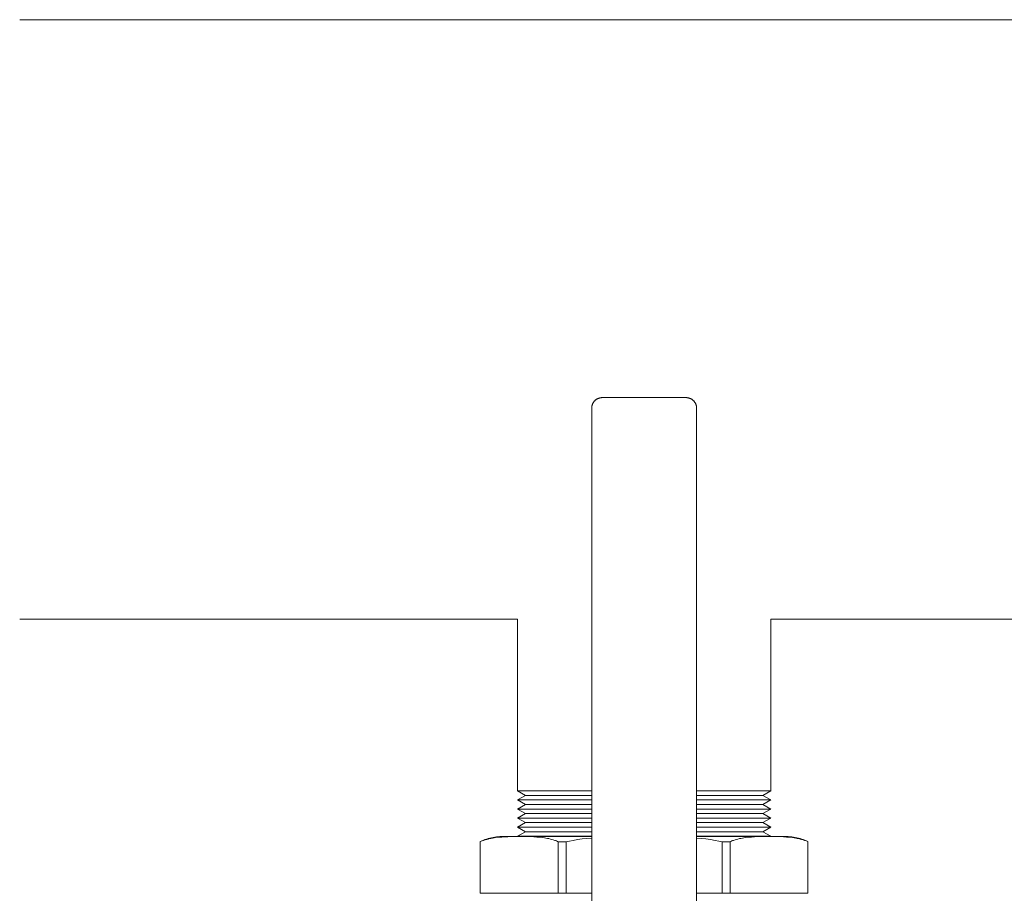
# Model space of a CAD drawing. Units: millimetres. Extents: x -1409 to 3648, y -2200 to 3276.
# Drawn here: x 1711 to 1899, y 3057 to 3223 of the extents above; entities that cross this region are included whole.
import ezdxf

# ---------------------------------------------------------------- set-up
doc = ezdxf.new("R2010")
doc.units = ezdxf.units.MM
doc.layers.add('Make2D$Visible$Curves$3DCPCOLOR253', color=7, linetype='Continuous', lineweight=0, true_color=0xadadad)
doc.layers.add('Make2D$Visible$Curves$3DCPCOLOR254', color=7, linetype='Continuous', lineweight=0, true_color=0xd6d6d6)

msp = doc.modelspace()

# ---------------------------------------------------------------- linework, layer by layer
at = {"layer": 'Make2D$Visible$Curves$3DCPCOLOR253'}
for points in [[(1822, 3151.33), (1821.93, 3151.33), (1821.86, 3151.33), (1821.8, 3151.32), (1821.73, 3151.31), (1821.66, 3151.3), (1821.59, 3151.29), (1821.53, 3151.28), (1821.46, 3151.26), (1821.39, 3151.24), (1821.33, 3151.22), (1821.27, 3151.19), (1821.2, 3151.17), (1821.14, 3151.14), (1821.08, 3151.11), (1821.02, 3151.08), (1820.96, 3151.04), (1820.9, 3151.01), (1820.85, 3150.97), (1820.79, 3150.93), (1820.74, 3150.88), (1820.69, 3150.84), (1820.63, 3150.79), (1820.59, 3150.75)], [(1822, 3151.33), (1838, 3151.33)], [(1839.41, 3150.75), (1839.37, 3150.79), (1839.31, 3150.84), (1839.26, 3150.88), (1839.21, 3150.93), (1839.15, 3150.97), (1839.1, 3151.01), (1839.04, 3151.04), (1838.98, 3151.08), (1838.92, 3151.11), (1838.86, 3151.14), (1838.8, 3151.17), (1838.73, 3151.19), (1838.67, 3151.22), (1838.61, 3151.24), (1838.54, 3151.26), (1838.47, 3151.28), (1838.41, 3151.29), (1838.34, 3151.3), (1838.27, 3151.31), (1838.2, 3151.32), (1838.14, 3151.33), (1838.07, 3151.33), (1838, 3151.33)], [(1820.59, 3150.75), (1820.54, 3150.7), (1820.49, 3150.65), (1820.45, 3150.59), (1820.41, 3150.54), (1820.37, 3150.49), (1820.33, 3150.43), (1820.29, 3150.37), (1820.26, 3150.31), (1820.22, 3150.25), (1820.19, 3150.19), (1820.17, 3150.13), (1820.14, 3150.07), (1820.12, 3150), (1820.09, 3149.94), (1820.07, 3149.87), (1820.06, 3149.81), (1820.04, 3149.74), (1820.03, 3149.67), (1820.02, 3149.61), (1820.01, 3149.54), (1820, 3149.47), (1820, 3149.4), (1820, 3149.33)], [(1820, 3149.33), (1820, 3039.53)], [(1840, 3149.33), (1840, 3149.4), (1840, 3149.47), (1839.99, 3149.54), (1839.98, 3149.61), (1839.97, 3149.67), (1839.96, 3149.74), (1839.94, 3149.81), (1839.93, 3149.87), (1839.91, 3149.94), (1839.88, 3150), (1839.86, 3150.07), (1839.83, 3150.13), (1839.81, 3150.19), (1839.78, 3150.25), (1839.74, 3150.31), (1839.71, 3150.37), (1839.67, 3150.43), (1839.63, 3150.49), (1839.59, 3150.54), (1839.55, 3150.59), (1839.51, 3150.65), (1839.46, 3150.7), (1839.41, 3150.75)], [(1840, 3149.33), (1840, 3039.53)]]:
    msp.add_lwpolyline(points, dxfattribs=at)
at = {"layer": 'Make2D$Visible$Curves$3DCPCOLOR254'}
for points in [[(1710.91, 3223.38), (2058, 3223.38)], [(1805.85, 3109.08), (1710.91, 3109.08)], [(1805.85, 3109.08), (1805.85, 3076.37)], [(1854.15, 3076.37), (1854.15, 3109.08)], [(2058, 3109.08), (1854.15, 3109.08)], [(1798.75, 3066.68), (1799.04, 3066.82), (1799.34, 3066.94), (1799.64, 3067.06), (1799.95, 3067.16), (1800.26, 3067.26), (1800.58, 3067.34), (1800.89, 3067.42), (1801.21, 3067.48), (1801.53, 3067.53), (1801.85, 3067.58), (1802.18, 3067.61), (1802.5, 3067.63)], [(1798.75, 3066.68), (1798.91, 3066.75), (1799.07, 3066.81), (1799.23, 3066.87), (1799.39, 3066.93), (1799.67, 3067.03), (1799.95, 3067.11), (1800.23, 3067.18), (1800.51, 3067.25), (1800.79, 3067.31), (1801.08, 3067.36), (1801.37, 3067.41), (1801.66, 3067.45), (1802.23, 3067.51), (1802.81, 3067.56), (1803.38, 3067.59), (1805.08, 3067.63), (1807.26, 3067.63), (1808.95, 3067.59), (1809.53, 3067.56), (1810.11, 3067.51), (1810.68, 3067.45), (1810.97, 3067.41), (1811.26, 3067.36), (1811.54, 3067.31), (1811.83, 3067.25), (1812.11, 3067.18), (1812.39, 3067.11), (1812.67, 3067.03), (1812.95, 3066.93), (1813.12, 3066.87), (1813.29, 3066.81), (1813.46, 3066.74), (1813.62, 3066.66)], [(1805.71, 3067.63), (1803.98, 3067.61), (1803.41, 3067.59), (1802.83, 3067.56), (1802.26, 3067.51), (1801.68, 3067.45), (1801.39, 3067.41), (1801.1, 3067.37), (1800.82, 3067.32), (1800.53, 3067.26), (1800.25, 3067.19), (1799.97, 3067.12), (1799.69, 3067.04), (1799.41, 3066.94), (1799.24, 3066.88), (1799.08, 3066.82), (1798.91, 3066.75), (1798.75, 3066.68)], [(1798.75, 3066.68), (1798.75, 3066.68)], [(1798.75, 3066.68), (1798.75, 3056.83)], [(1820, 3067.63), (1802.5, 3067.63)], [(1813.62, 3066.66), (1815.12, 3066.66)], [(1813.62, 3056.83), (1813.62, 3066.66)], [(1815.12, 3066.66), (1815.78, 3066.8), (1816.45, 3066.93), (1817.32, 3067.07), (1818.21, 3067.19), (1819.1, 3067.29), (1820, 3067.37)], [(1815.12, 3066.66), (1815.12, 3056.83)], [(1857.5, 3067.63), (1840, 3067.63)], [(1840, 3067.37), (1840.9, 3067.29), (1841.79, 3067.19), (1842.68, 3067.07), (1843.55, 3066.93), (1844.22, 3066.8), (1844.88, 3066.66)], [(1844.88, 3066.66), (1846.38, 3066.66)], [(1844.88, 3056.83), (1844.88, 3066.66)], [(1846.38, 3066.66), (1846.54, 3066.74), (1846.71, 3066.81), (1846.88, 3066.87), (1847.05, 3066.93), (1847.33, 3067.03), (1847.61, 3067.11), (1847.89, 3067.18), (1848.17, 3067.25), (1848.46, 3067.31), (1848.74, 3067.36), (1849.03, 3067.41), (1849.32, 3067.45), (1849.89, 3067.51), (1850.47, 3067.56), (1851.05, 3067.59), (1852.74, 3067.63), (1854.92, 3067.63), (1856.62, 3067.59), (1857.19, 3067.56), (1857.77, 3067.51), (1858.34, 3067.45), (1858.63, 3067.41), (1858.92, 3067.36), (1859.21, 3067.31), (1859.49, 3067.25), (1859.77, 3067.18), (1860.05, 3067.11), (1860.33, 3067.03), (1860.61, 3066.93), (1860.77, 3066.87), (1860.93, 3066.81), (1861.09, 3066.75), (1861.25, 3066.68)], [(1846.38, 3066.66), (1846.38, 3056.83)], [(1861.25, 3066.68), (1861.09, 3066.75), (1860.92, 3066.82), (1860.76, 3066.88), (1860.59, 3066.94), (1860.31, 3067.04), (1860.03, 3067.12), (1859.75, 3067.19), (1859.47, 3067.26), (1859.18, 3067.32), (1858.9, 3067.37), (1858.61, 3067.41), (1858.32, 3067.45), (1857.74, 3067.51), (1857.17, 3067.56), (1856.59, 3067.59), (1854.89, 3067.63), (1854.29, 3067.63)], [(1861.25, 3066.68), (1860.96, 3066.82), (1860.66, 3066.94), (1860.36, 3067.06), (1860.05, 3067.16), (1859.74, 3067.26), (1859.42, 3067.34), (1859.11, 3067.42), (1858.79, 3067.48), (1858.47, 3067.53), (1858.15, 3067.58), (1857.82, 3067.61), (1857.5, 3067.63)], [(1861.25, 3066.68), (1861.25, 3066.68)], [(1861.25, 3056.83), (1861.25, 3066.68)], [(1813.62, 3056.83), (1798.75, 3056.83)], [(1815.12, 3056.83), (1813.62, 3056.83)], [(1820, 3056.83), (1815.12, 3056.83)], [(1844.88, 3056.83), (1840, 3056.83)], [(1846.38, 3056.83), (1844.88, 3056.83)], [(1861.25, 3056.83), (1846.38, 3056.83)]]:
    msp.add_lwpolyline(points, dxfattribs=at)
at = {"layer": 'Make2D$Visible$Curves$3DCPCOLOR254', "color": 254, "true_color": 0xd6d6d6}
for points in [[(1820, 3076.37), (1805.85, 3076.37)], [(1807.35, 3075.5), (1805.85, 3076.37)], [(1854.15, 3076.37), (1840, 3076.37)], [(1854.15, 3076.37), (1852.65, 3075.5)], [(1805.85, 3074.63), (1807.35, 3075.5)], [(1820, 3074.63), (1805.85, 3074.63)], [(1807.35, 3073.77), (1805.85, 3074.63)], [(1820, 3075.5), (1807.35, 3075.5)], [(1852.65, 3075.5), (1840, 3075.5)], [(1854.15, 3074.63), (1840, 3074.63)], [(1852.65, 3075.5), (1854.15, 3074.63)], [(1854.15, 3074.63), (1852.65, 3073.77)], [(1805.85, 3072.9), (1807.35, 3073.77)], [(1820, 3072.9), (1805.85, 3072.9)], [(1807.35, 3072.04), (1805.85, 3072.9)], [(1820, 3073.77), (1807.35, 3073.77)], [(1852.65, 3073.77), (1840, 3073.77)], [(1854.15, 3072.9), (1840, 3072.9)], [(1852.65, 3073.77), (1854.15, 3072.9)], [(1854.15, 3072.9), (1852.65, 3072.04)], [(1805.85, 3071.17), (1807.35, 3072.04)], [(1820, 3071.17), (1805.85, 3071.17)], [(1807.35, 3070.3), (1805.85, 3071.17)], [(1805.85, 3069.44), (1807.35, 3070.3)], [(1820, 3072.04), (1807.35, 3072.04)], [(1820, 3070.3), (1807.35, 3070.3)], [(1852.65, 3072.04), (1840, 3072.04)], [(1854.15, 3071.17), (1840, 3071.17)], [(1852.65, 3070.3), (1840, 3070.3)], [(1852.65, 3072.04), (1854.15, 3071.17)], [(1854.15, 3071.17), (1852.65, 3070.3)], [(1852.65, 3070.3), (1854.15, 3069.44)], [(1820, 3069.44), (1805.85, 3069.44)], [(1807.35, 3068.57), (1805.85, 3069.44)], [(1805.85, 3067.71), (1807.35, 3068.57)], [(1820, 3068.57), (1807.35, 3068.57)], [(1854.15, 3069.44), (1840, 3069.44)], [(1852.65, 3068.57), (1840, 3068.57)], [(1854.15, 3069.44), (1852.65, 3068.57)], [(1852.65, 3068.57), (1854.15, 3067.71)], [(1805.98, 3067.63), (1805.85, 3067.71)], [(1820, 3067.71), (1805.85, 3067.71)], [(1854.15, 3067.71), (1840, 3067.71)], [(1854.15, 3067.71), (1854.02, 3067.63)]]:
    msp.add_lwpolyline(points, dxfattribs=at)

doc.saveas('drawing.dxf')
